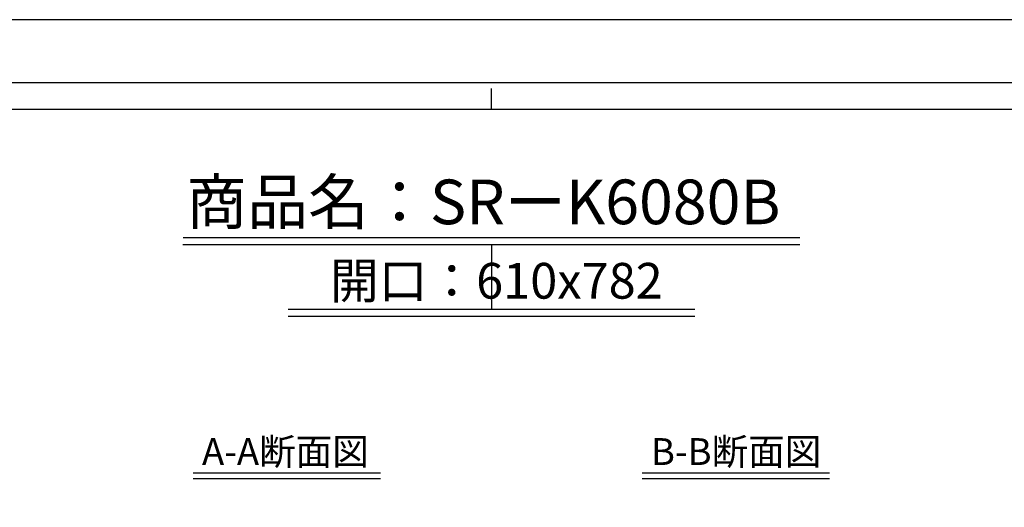
# Model space of a CAD drawing. Extents: x 84443 to 92927, y 31806 to 34779.
# Drawn here: x 86147 to 87249, y 34230 to 34776 of the extents above; entities that cross this region are included whole.
import ezdxf
from ezdxf.enums import TextEntityAlignment as Align

# ---------------------------------------------------------------- set-up
doc = ezdxf.new("R2010")
doc.units = 0
doc.layers.get('DEFPOINTS').update_dxf_attribs({"color": 8, "linetype": 'CONTINUOUS'})
doc.layers.add('図面枠等', color=7, linetype='CONTINUOUS')
doc.styles.get("Standard").update_dxf_attribs({"font": 'ROMANS.SHX', "width": 0.8, "bigfont": 'extfont.shx'})

msp = doc.modelspace()

# ---------------------------------------------------------------- linework, layer by layer
at = {"layer": 'DEFPOINTS', "lineweight": -2}
msp.add_line((86674.82431749, 34524.76721879), (86674.82431749, 34452.05860532), dxfattribs=at)
msp.add_lwpolyline([(84442.82431749, 31806.43551291), (88642.82431749, 31806.43551291), (88642.82431749, 34776.43551291), (84442.82431749, 34776.43551291)], close=True, dxfattribs=at)
at = {"layer": '図面枠等', "color": 7, "linetype": 'Continuous'}
for p, q in [((84607.10974659, 34706.15227291), (88478.53888839, 34706.15227291)), ((84637.10974659, 34676.15227291), (88448.53888839, 34676.15227291))]:
    msp.add_line(p, q, dxfattribs=at)
at = {"layer": '図面枠等', "color": 5, "linetype": 'Continuous'}
msp.add_line((86674.82431749, 34676.15227291), (86674.82431749, 34699.38975291), dxfattribs=at)
at = {"layer": '図面枠等', "color": 2, "linetype": 'Continuous'}
for p, q in [((86329.3448561, 34524.76721879), (87020.30377887, 34524.76721879)), ((86329.8256561, 34532.46301879), (87020.30377887, 34532.46301879)), ((86447.35441635, 34452.05860532), (86902.45396549, 34452.05860532)), ((86447.35441635, 34444.36280532), (86902.45396549, 34444.36280532)), ((86340.97768733, 34268.74163818), (86550.89094812, 34268.74163818)), ((86340.97768733, 34262.50437108), (86550.89094812, 34262.50437108)), ((86843.53971639, 34268.74163818), (87053.45297718, 34268.74163818)), ((86843.53971639, 34262.50437108), (87053.45297718, 34262.50437108))]:
    msp.add_line(p, q, dxfattribs=at)

# ---------------------------------------------------------------- texts
at = {"layer": '図面枠等'}
for s, height, p in [('商品名：SRーK6080B', 50, (86333.20729286, 34547.3257864)), ('A-A断面図 ', 30, (86350.87096583, 34277.65073818)), ('B-B断面図 ', 30, (86853.43299489, 34277.65073818))]:
    msp.add_text(s, height=height, dxfattribs=at).set_placement(p)
msp.add_text('開口：610x782', height=40, dxfattribs=at).set_placement((86680.39302207, 34463.9488194), align=Align.CENTER)

doc.saveas('drawing.dxf')
